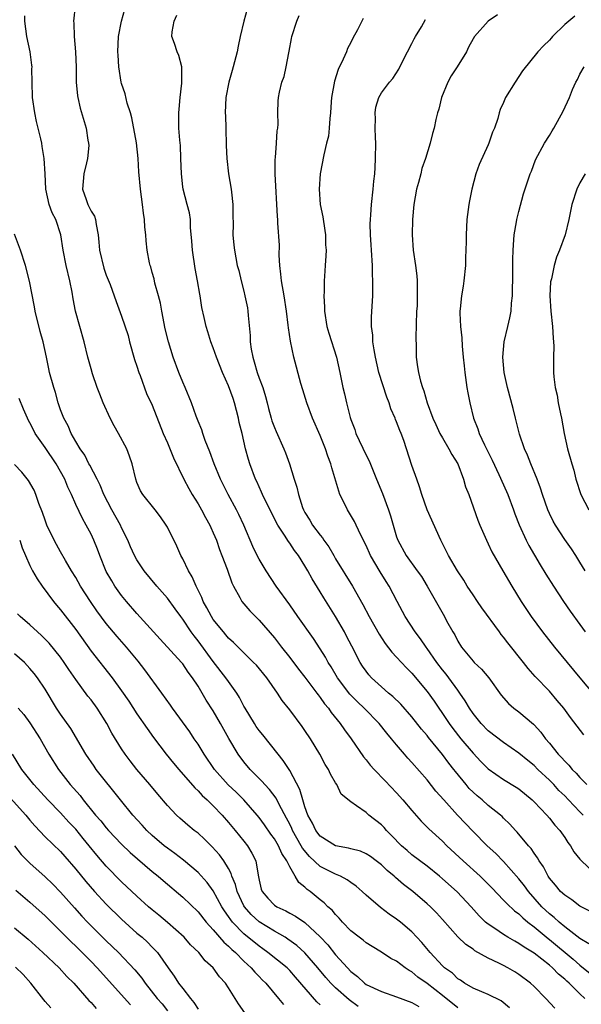
# Model space of a CAD drawing. Units: inches. Extents: x 2529000 to 2532000, y 1560000 to 1563000.
# Drawn here: x 2531502 to 2531575, y 1560672 to 1560801 of the extents above; entities that cross this region are included whole.
import ezdxf

# ---------------------------------------------------------------- set-up
doc = ezdxf.new("R2010")
doc.units = ezdxf.units.IN
doc.header["$MEASUREMENT"] = 0
doc.layers.add('LD25291560_2ft', color=253, linetype='Continuous')

msp = doc.modelspace()

# ---------------------------------------------------------------- linework, layer by layer
at = {"layer": 'LD25291560_2ft'}
for points, elevation in [([(2531508.94, 1560803), (2531508.72, 1560801), (2531508.74, 1560800.74), (2531508.81, 1560799), (2531508.98, 1560797), (2531509.03, 1560794.97), (2531509.04, 1560793), (2531509.22, 1560791.22), (2531509.25, 1560791), (2531509.59, 1560789.59), (2531510.38, 1560787), (2531510.6, 1560785.4), (2531510.68, 1560785), (2531510.69, 1560784.69), (2531510.55, 1560783), (2531510.42, 1560782.42), (2531510.07, 1560781), (2531509.88, 1560779), (2531510.34, 1560777.66), (2531510.58, 1560777), (2531510.73, 1560776.73), (2531511, 1560776.13), (2531511.44, 1560775.44), (2531511.58, 1560775), (2531511.65, 1560774.35), (2531511.94, 1560773), (2531512.04, 1560772.04), (2531512.11, 1560771), (2531512.66, 1560768.66), (2531513, 1560767.72), (2531513.49, 1560766.51), (2531514.28, 1560764.28), (2531515, 1560762.37), (2531515.84, 1560759.84), (2531516.05, 1560759), (2531516.7, 1560756.7), (2531517, 1560755.81), (2531517.25, 1560755), (2531517.42, 1560754.58), (2531518.25, 1560752.25), (2531519, 1560750.72), (2531520.46, 1560747), (2531521, 1560745.76), (2531521.8, 1560743.8), (2531523.16, 1560741), (2531523.8, 1560739.8), (2531524.25, 1560739), (2531525, 1560737.79), (2531525.46, 1560737), (2531525.98, 1560735.98), (2531526.55, 1560735), (2531526.68, 1560734.68), (2531527, 1560733.99), (2531527.41, 1560733), (2531527.81, 1560731.81), (2531528.13, 1560731), (2531528.8, 1560729.2), (2531529.41, 1560727.41), (2531529.63, 1560727), (2531530.48, 1560725.52), (2531530.75, 1560725), (2531531.78, 1560723.78), (2531532.51, 1560723), (2531533, 1560722.53), (2531535, 1560720.23), (2531535.54, 1560719.54), (2531535.95, 1560719), (2531537, 1560717.65), (2531538.14, 1560716.14), (2531539, 1560715.07), (2531540.57, 1560713), (2531540.74, 1560712.74), (2531541, 1560712.43), (2531541.57, 1560711.57), (2531542.07, 1560711), (2531542.43, 1560710.43), (2531543.6, 1560709), (2531544.17, 1560708.17), (2531545.04, 1560707), (2531546.66, 1560704.66), (2531547, 1560704.24), (2531547.54, 1560703.54), (2531548.04, 1560703), (2531549.48, 1560701.48), (2531551, 1560699.93), (2531551.83, 1560699), (2531553, 1560697.6), (2531554.21, 1560696.21), (2531555, 1560695.43), (2531555.21, 1560695.21), (2531557, 1560693.59), (2531557.58, 1560693), (2531559.7, 1560691), (2531561.93, 1560689), (2531563.47, 1560687.47), (2531565, 1560685.88), (2531565.42, 1560685.42), (2531566.45, 1560684.45), (2531567, 1560684.06), (2531567.53, 1560683.53), (2531568.18, 1560683), (2531569, 1560682.37), (2531570.84, 1560680.84), (2531571, 1560680.73), (2531574.12, 1560678.12), (2531575, 1560677.35), (2531577, 1560675.75)], 7354), ([(2531575.63, 1560673), (2531575, 1560673.58), (2531573.59, 1560675), (2531573.27, 1560675.27), (2531573, 1560675.53), (2531572.19, 1560676.18), (2531571.41, 1560677), (2531571, 1560677.35), (2531569, 1560678.93), (2531567.7, 1560679.7), (2531567, 1560680.21), (2531566.48, 1560680.48), (2531565.58, 1560681), (2531565, 1560681.37), (2531563.85, 1560682.15), (2531563, 1560682.7), (2531562.65, 1560683), (2531561.81, 1560683.81), (2531560.77, 1560685), (2531558.94, 1560686.94), (2531557, 1560688.67), (2531556.62, 1560689), (2531555, 1560690.31), (2531553, 1560691.82), (2531552.36, 1560692.36), (2531551.64, 1560693), (2531550.35, 1560694.35), (2531549.68, 1560695), (2531549.37, 1560695.37), (2531549, 1560695.75), (2531547.38, 1560697), (2531547, 1560697.34), (2531545.76, 1560698.24), (2531545, 1560698.73), (2531543.76, 1560699.76), (2531543.16, 1560701), (2531543, 1560701.24), (2531542.35, 1560702.35), (2531542.07, 1560703), (2531541.65, 1560703.65), (2531540.93, 1560705), (2531539.72, 1560707), (2531539, 1560708.09), (2531538.62, 1560708.62), (2531537, 1560710.81), (2531536.01, 1560712.01), (2531535.4, 1560713), (2531533.99, 1560715), (2531532.64, 1560716.64), (2531532.28, 1560717), (2531531, 1560718.25), (2531529.63, 1560719.63), (2531529, 1560720.2), (2531528.64, 1560720.64), (2531528.32, 1560721), (2531527, 1560722.63), (2531526.75, 1560723), (2531526.16, 1560724.16), (2531525.69, 1560725), (2531525.51, 1560725.51), (2531524.77, 1560727), (2531524.23, 1560728.23), (2531523.75, 1560729), (2531523, 1560730.56), (2531522.75, 1560731), (2531522.23, 1560732.23), (2531521, 1560734.73), (2531520.85, 1560735), (2531520.08, 1560736.08), (2531519.38, 1560737), (2531517.78, 1560739), (2531517.49, 1560739.49), (2531517, 1560740.57), (2531516.84, 1560741), (2531516.37, 1560743), (2531516.02, 1560744.02), (2531515.67, 1560745), (2531514.59, 1560747), (2531514.01, 1560748.01), (2531513.5, 1560749), (2531512.57, 1560751), (2531512.15, 1560752.15), (2531511.8, 1560753), (2531511.18, 1560754.82), (2531511, 1560755.45), (2531510.6, 1560757), (2531510.11, 1560759), (2531509.52, 1560761), (2531508.96, 1560763), (2531508.64, 1560764.64), (2531508.51, 1560765.49), (2531508.23, 1560767), (2531507.75, 1560769), (2531507.34, 1560771), (2531507.04, 1560773), (2531506.39, 1560775), (2531505.91, 1560775.91), (2531505.51, 1560777), (2531505.06, 1560779), (2531504.98, 1560781), (2531504.88, 1560783), (2531504.59, 1560784.59), (2531504.54, 1560785), (2531504.42, 1560785.58), (2531503.86, 1560787.86), (2531503.62, 1560789), (2531503.32, 1560791), (2531503.27, 1560793), (2531503.26, 1560794.74), (2531503.27, 1560795), (2531503.26, 1560795.25), (2531503.02, 1560797), (2531502.6, 1560799), (2531502.33, 1560801), (2531502.32, 1560801.68)], 7352), ([(2531576.14, 1560680.14), (2531575, 1560680.84), (2531573, 1560682.39), (2531572.26, 1560683), (2531571.61, 1560683.61), (2531571, 1560684.08), (2531570.03, 1560685), (2531568.25, 1560687), (2531567.73, 1560687.73), (2531567, 1560688.65), (2531565, 1560690.93), (2531563.97, 1560691.97), (2531562.85, 1560693), (2531561, 1560694.86), (2531558.99, 1560696.99), (2531557.18, 1560699), (2531556.15, 1560700.15), (2531555, 1560701.61), (2531553, 1560703.91), (2531552.47, 1560704.47), (2531552.01, 1560705), (2531551, 1560706.19), (2531550.34, 1560707), (2531549.73, 1560707.73), (2531548.73, 1560709), (2531546.76, 1560711), (2531545.86, 1560711.86), (2531544.86, 1560712.86), (2531543.25, 1560715), (2531542.42, 1560716.42), (2531542.05, 1560717), (2531541.69, 1560717.69), (2531541, 1560718.8), (2531540.12, 1560720.12), (2531538.05, 1560723), (2531537, 1560724.53), (2531535.25, 1560727), (2531533.92, 1560729), (2531533, 1560730.52), (2531532.75, 1560731), (2531532.18, 1560732.18), (2531530.99, 1560735), (2531530.36, 1560736.36), (2531530.05, 1560737), (2531528.97, 1560739), (2531527.94, 1560741), (2531527.11, 1560743), (2531526.57, 1560744.57), (2531525.94, 1560746.06), (2531525.63, 1560747), (2531525.49, 1560747.49), (2531525, 1560748.59), (2531524.75, 1560749.25), (2531524.13, 1560751), (2531523.31, 1560753), (2531523, 1560753.7), (2531522.49, 1560755), (2531521.77, 1560757), (2531521.15, 1560759), (2531520.71, 1560760.71), (2531520.26, 1560763), (2531520.08, 1560764.08), (2531519.83, 1560765), (2531519.33, 1560766.67), (2531519.24, 1560767.24), (2531519, 1560768.09), (2531518.82, 1560768.82), (2531518.73, 1560769), (2531518.64, 1560769.36), (2531518.36, 1560771), (2531518.21, 1560772.21), (2531518.17, 1560773), (2531518.02, 1560774.02), (2531517.99, 1560775), (2531517.86, 1560775.86), (2531517.73, 1560777), (2531517.46, 1560779), (2531517.27, 1560781.27), (2531517.17, 1560783), (2531516.93, 1560785.07), (2531516.34, 1560788.34), (2531516.16, 1560789), (2531515.74, 1560790.26), (2531515.48, 1560791.48), (2531515, 1560792.85), (2531514.96, 1560793), (2531514.65, 1560795), (2531514.53, 1560796.53), (2531514.51, 1560797), (2531514.6, 1560799), (2531514.99, 1560801.01), (2531515.42, 1560802.58)], 7356), ([(2531576.38, 1560684.38), (2531575, 1560685.1), (2531573.92, 1560685.92), (2531573, 1560686.51), (2531572.47, 1560687), (2531571.82, 1560687.82), (2531571, 1560688.74), (2531570.82, 1560689), (2531570.21, 1560690.21), (2531569.65, 1560691), (2531569.43, 1560691.43), (2531569, 1560692.01), (2531568.62, 1560692.62), (2531568.28, 1560693), (2531566.78, 1560694.78), (2531566.55, 1560695), (2531565.82, 1560695.82), (2531565, 1560696.61), (2531564.81, 1560696.81), (2531564.59, 1560697), (2531563, 1560698.28), (2531562.18, 1560699), (2531561.53, 1560699.53), (2531561, 1560700.01), (2531560.51, 1560700.51), (2531560.09, 1560701), (2531558.7, 1560702.7), (2531558.47, 1560703), (2531557.82, 1560703.82), (2531557, 1560704.94), (2531555.18, 1560707.18), (2531555, 1560707.43), (2531554.27, 1560708.27), (2531553, 1560709.9), (2531551.53, 1560711.53), (2531550.52, 1560712.52), (2531549.92, 1560713), (2531549, 1560713.81), (2531547.72, 1560715), (2531547.38, 1560715.38), (2531547, 1560715.85), (2531546.53, 1560716.53), (2531546.24, 1560717), (2531545.13, 1560719.13), (2531544.46, 1560720.46), (2531544.16, 1560721), (2531543, 1560723), (2531541.46, 1560725.46), (2531541, 1560726.23), (2531539.94, 1560727.94), (2531539.38, 1560729), (2531539, 1560729.65), (2531538.16, 1560731), (2531537.65, 1560731.65), (2531537, 1560732.63), (2531536.84, 1560732.84), (2531536.32, 1560733.68), (2531535.44, 1560735), (2531534.6, 1560736.6), (2531533.44, 1560739), (2531533.32, 1560739.32), (2531533, 1560739.99), (2531532.69, 1560740.69), (2531532.53, 1560741), (2531531.79, 1560743), (2531531.6, 1560743.6), (2531531.22, 1560745), (2531530.77, 1560747), (2531530.41, 1560748.41), (2531530.31, 1560749), (2531529.77, 1560751), (2531529.59, 1560751.58), (2531529, 1560753.23), (2531528.19, 1560755), (2531527.41, 1560757), (2531527, 1560758.23), (2531526.7, 1560759), (2531526.3, 1560760.3), (2531526.07, 1560761), (2531525.81, 1560762.19), (2531525.5, 1560763.5), (2531525.3, 1560765), (2531525.24, 1560765.24), (2531524.95, 1560767), (2531524.61, 1560768.61), (2531524.26, 1560771), (2531524.2, 1560772.2), (2531524.01, 1560773.99), (2531524, 1560775), (2531523.88, 1560775.88), (2531523.59, 1560777), (2531523.04, 1560779), (2531523, 1560779.31), (2531522.82, 1560781), (2531522.77, 1560783), (2531522.69, 1560784.69), (2531522.61, 1560785.39), (2531522.5, 1560787), (2531522.51, 1560788.51), (2531522.49, 1560789), (2531522.52, 1560789.48), (2531522.66, 1560791), (2531522.88, 1560792.88), (2531522.9, 1560795), (2531522.5, 1560796.5), (2531522.28, 1560797), (2531521.91, 1560798.09), (2531521.58, 1560799), (2531521.62, 1560799.62), (2531521.86, 1560801), (2531522.23, 1560801.77)], 7358), ([(2531531.44, 1560802.56), (2531531.01, 1560801), (2531530.53, 1560799), (2531530.26, 1560797.74), (2531530.13, 1560797), (2531529.62, 1560795), (2531529.46, 1560794.54), (2531529.03, 1560793), (2531528.66, 1560791), (2531528.57, 1560789), (2531528.58, 1560788.58), (2531528.64, 1560787), (2531528.7, 1560784.7), (2531528.77, 1560783), (2531529.01, 1560781), (2531529.36, 1560779), (2531529.39, 1560778.61), (2531529.57, 1560777), (2531529.57, 1560775.57), (2531529.62, 1560774.38), (2531529.58, 1560773), (2531529.67, 1560771.67), (2531529.77, 1560771), (2531530.14, 1560769), (2531530.33, 1560768.33), (2531530.63, 1560767), (2531531, 1560765.63), (2531531.15, 1560765), (2531531.46, 1560763.46), (2531531.53, 1560763), (2531531.55, 1560762.45), (2531531.81, 1560759.81), (2531531.83, 1560759), (2531531.97, 1560758.03), (2531532.16, 1560757), (2531532.36, 1560756.36), (2531532.75, 1560755), (2531533, 1560754.25), (2531533.47, 1560753), (2531533.83, 1560751.83), (2531534.04, 1560751), (2531534.25, 1560750.25), (2531534.56, 1560749), (2531534.67, 1560748.67), (2531535, 1560747.76), (2531535.23, 1560747.23), (2531536.25, 1560745), (2531536.46, 1560744.46), (2531536.96, 1560743), (2531537.57, 1560741), (2531537.94, 1560739.94), (2531538.15, 1560739), (2531538.7, 1560737.3), (2531538.82, 1560737), (2531539, 1560736.66), (2531539.65, 1560735.65), (2531540.01, 1560735), (2531541, 1560733.67), (2531541.31, 1560733.31), (2531541.49, 1560733), (2531542.13, 1560732.13), (2531542.76, 1560731), (2531543, 1560730.58), (2531545.22, 1560727), (2531546.59, 1560724.59), (2531547.42, 1560723), (2531548.71, 1560720.71), (2531549.49, 1560719.49), (2531550.37, 1560718.37), (2531551, 1560717.71), (2531551.63, 1560717), (2531552.29, 1560716.29), (2531553, 1560715.59), (2531555, 1560713.18), (2531555.91, 1560711.91), (2531557.54, 1560709.54), (2531557.88, 1560709), (2531558.35, 1560708.35), (2531559.42, 1560707), (2531561, 1560705.11), (2531562.03, 1560704.03), (2531563, 1560703.05), (2531565, 1560701.68), (2531566.67, 1560700.67), (2531567, 1560700.43), (2531568.76, 1560699), (2531569, 1560698.76), (2531570.68, 1560697), (2531571, 1560696.62), (2531571.7, 1560695.7), (2531572.35, 1560695), (2531573, 1560694.08), (2531573.42, 1560693.42), (2531573.75, 1560693), (2531574.2, 1560692.2), (2531575, 1560691.25), (2531575.1, 1560691.1), (2531577, 1560689.31)], 7360), ([(2531575.44, 1560697), (2531575, 1560697.43), (2531573.52, 1560699), (2531573, 1560699.53), (2531572.25, 1560700.25), (2531571.56, 1560701), (2531571, 1560701.57), (2531569.48, 1560703), (2531569, 1560703.49), (2531568.16, 1560704.16), (2531567, 1560705.14), (2531565, 1560706.52), (2531563, 1560708.04), (2531562.05, 1560709), (2531561, 1560710.31), (2531560.53, 1560711), (2531559.99, 1560711.99), (2531559.29, 1560713), (2531559, 1560713.37), (2531557.82, 1560715), (2531557.47, 1560715.47), (2531557, 1560716.05), (2531556.28, 1560717), (2531555, 1560718.83), (2531554.87, 1560719), (2531554.11, 1560720.11), (2531553.43, 1560721), (2531552.11, 1560723), (2531551.05, 1560725), (2531550.02, 1560727), (2531549.62, 1560727.62), (2531548.85, 1560728.85), (2531547.56, 1560731), (2531547, 1560732.31), (2531546.33, 1560733.67), (2531545.72, 1560735), (2531545.48, 1560735.48), (2531544.55, 1560737), (2531544.16, 1560737.84), (2531543.58, 1560739), (2531543.42, 1560739.42), (2531542.51, 1560742.51), (2531542.39, 1560743), (2531542, 1560744), (2531541.69, 1560745), (2531541, 1560746.73), (2531540, 1560749), (2531539.24, 1560751), (2531538.71, 1560752.71), (2531538.47, 1560753.53), (2531537.55, 1560757), (2531537.09, 1560759.09), (2531536.83, 1560760.83), (2531536.8, 1560761.2), (2531536.58, 1560763), (2531536.27, 1560765), (2531535.93, 1560767), (2531535.86, 1560767.86), (2531535.71, 1560769), (2531535.64, 1560770.36), (2531535.67, 1560771.67), (2531535.47, 1560774.53), (2531535.45, 1560775), (2531535.4, 1560775.4), (2531535.12, 1560781), (2531535.12, 1560782.88), (2531535.15, 1560783.15), (2531535.28, 1560785), (2531535.37, 1560786.63), (2531535.44, 1560787), (2531535.5, 1560787.5), (2531535.47, 1560789), (2531535.5, 1560790.5), (2531535.55, 1560791), (2531535.68, 1560791.68), (2531535.98, 1560793), (2531536.26, 1560793.74), (2531536.52, 1560795), (2531536.87, 1560796.87), (2531536.92, 1560797.08), (2531537.26, 1560798.74), (2531537.3, 1560799), (2531537.95, 1560801), (2531538.25, 1560801.75)], 7362), ([(2531546.64, 1560801.36), (2531546.46, 1560801), (2531545.88, 1560799.88), (2531545.25, 1560798.75), (2531545, 1560798.2), (2531544.59, 1560797.41), (2531544.44, 1560797), (2531544.02, 1560796.02), (2531543.34, 1560794.66), (2531542.85, 1560793.15), (2531542.48, 1560791), (2531542.43, 1560790.43), (2531542.35, 1560789), (2531542.25, 1560788.25), (2531542.18, 1560787), (2531542.07, 1560785.93), (2531541.84, 1560785), (2531541.49, 1560783.49), (2531541, 1560781), (2531540.84, 1560779), (2531541.01, 1560777), (2531541.35, 1560775.35), (2531541.59, 1560773.59), (2531541.7, 1560773), (2531541.69, 1560771.69), (2531541.76, 1560771), (2531541.75, 1560770.25), (2531541.65, 1560769), (2531541.58, 1560767.58), (2531541.53, 1560767), (2531541.53, 1560765.53), (2531541.48, 1560765), (2531541.55, 1560763.55), (2531541.54, 1560763), (2531541.87, 1560761), (2531542.13, 1560760.13), (2531543.15, 1560757), (2531543.56, 1560755), (2531543.94, 1560753), (2531544.17, 1560752.17), (2531544.42, 1560751), (2531544.91, 1560749.09), (2531545, 1560748.82), (2531545.51, 1560747.51), (2531545.67, 1560747), (2531547, 1560744.16), (2531547.39, 1560743.39), (2531548.35, 1560741), (2531549.13, 1560739.13), (2531549.94, 1560737), (2531550.21, 1560736.21), (2531550.54, 1560735), (2531551, 1560733.47), (2531551.16, 1560733), (2531552.26, 1560731), (2531553.71, 1560729), (2531554.24, 1560728.24), (2531555, 1560727), (2531557.26, 1560723), (2531557.54, 1560722.46), (2531558.34, 1560721), (2531558.6, 1560720.6), (2531559, 1560719.79), (2531559.5, 1560719), (2531561, 1560717.18), (2531561.17, 1560717), (2531562.13, 1560716.13), (2531563.07, 1560715), (2531564.7, 1560712.7), (2531565.63, 1560711.63), (2531566.35, 1560711), (2531567, 1560710.52), (2531568.91, 1560708.91), (2531569, 1560708.82), (2531569.88, 1560707.88), (2531570.51, 1560707), (2531571, 1560706.43), (2531572.15, 1560705), (2531572.57, 1560704.57), (2531573, 1560704.08), (2531573.55, 1560703.55), (2531573.99, 1560703), (2531574.51, 1560702.51), (2531575, 1560701.93), (2531575.9, 1560701)], 7364), ([(2531564.19, 1560801.81), (2531563, 1560800.98), (2531561.18, 1560799), (2531561, 1560798.68), (2531560.43, 1560797.57), (2531560.13, 1560797), (2531558.93, 1560795), (2531558.15, 1560793.85), (2531557.7, 1560793), (2531556.87, 1560791), (2531556.53, 1560789.47), (2531556.36, 1560789), (2531556.13, 1560788.13), (2531555.91, 1560787), (2531555.71, 1560786.29), (2531555.38, 1560785), (2531554.79, 1560783), (2531554.31, 1560781.69), (2531554.15, 1560781), (2531553.87, 1560779.87), (2531553.61, 1560779), (2531553.27, 1560777), (2531553.08, 1560775), (2531553.02, 1560773), (2531553.16, 1560771), (2531553.47, 1560769), (2531553.64, 1560767.64), (2531553.7, 1560767), (2531553.68, 1560766.32), (2531553.71, 1560765), (2531553.67, 1560763.67), (2531553.62, 1560763), (2531553.53, 1560759.53), (2531553.58, 1560758.42), (2531553.58, 1560757), (2531553.74, 1560755.74), (2531553.86, 1560755), (2531554.14, 1560753.86), (2531554.4, 1560753), (2531554.58, 1560752.58), (2531555, 1560751), (2531555.75, 1560749), (2531556.15, 1560748.15), (2531556.67, 1560747), (2531557, 1560746.4), (2531557.83, 1560745), (2531558.23, 1560744.23), (2531559, 1560743), (2531559.76, 1560741), (2531560.02, 1560740.02), (2531560.44, 1560739), (2531561.64, 1560735.64), (2531561.9, 1560735), (2531562.77, 1560733), (2531563, 1560732.54), (2531563.48, 1560731.48), (2531564.89, 1560729), (2531566.07, 1560727), (2531567.31, 1560725), (2531568.62, 1560723), (2531570.09, 1560721), (2531571.67, 1560719), (2531573.32, 1560717), (2531574.97, 1560715), (2531576.81, 1560712.81)], 7368), ([(2531574.34, 1560801.66), (2531573.53, 1560801), (2531573, 1560800.55), (2531571.42, 1560799), (2531571.21, 1560798.79), (2531571, 1560798.5), (2531570.22, 1560797.78), (2531569.49, 1560797), (2531567.49, 1560794.51), (2531566.51, 1560793), (2531565.27, 1560791), (2531565, 1560790.34), (2531564.57, 1560789.43), (2531564.43, 1560789), (2531564.24, 1560788.24), (2531563.82, 1560787), (2531563.56, 1560786.44), (2531563.09, 1560785), (2531563, 1560784.78), (2531561.79, 1560782.21), (2531561.39, 1560781), (2531560.84, 1560779), (2531560.52, 1560777.48), (2531560.45, 1560777), (2531560.21, 1560775), (2531560.09, 1560773), (2531560.09, 1560772.09), (2531560.02, 1560769.98), (2531560.02, 1560769), (2531559.81, 1560767), (2531559.72, 1560766.28), (2531559.48, 1560765), (2531559.3, 1560763.3), (2531559.27, 1560763), (2531559.26, 1560762.74), (2531559.36, 1560761), (2531559.54, 1560759.54), (2531559.56, 1560758.44), (2531559.72, 1560757), (2531559.86, 1560755.86), (2531559.92, 1560755), (2531560.2, 1560753), (2531560.31, 1560752.31), (2531560.58, 1560751), (2531561.08, 1560749), (2531561.62, 1560747.62), (2531561.82, 1560747), (2531562.5, 1560745.5), (2531563.49, 1560743.49), (2531564.38, 1560741.62), (2531565.39, 1560739.39), (2531565.56, 1560739), (2531566.3, 1560737), (2531566.48, 1560736.48), (2531567.04, 1560735.04), (2531567.96, 1560733), (2531568.31, 1560732.31), (2531569.79, 1560729.79), (2531570.55, 1560728.55), (2531571.52, 1560727), (2531572.83, 1560725), (2531573.73, 1560723.73), (2531575, 1560721.97), (2531575.68, 1560721)], 7370), ([(2531575.51, 1560707.51), (2531573.77, 1560709.77), (2531572.88, 1560711), (2531572.03, 1560712.03), (2531571, 1560713.22), (2531569.15, 1560715.15), (2531568.21, 1560716.21), (2531567.63, 1560717), (2531565.57, 1560719.57), (2531565, 1560720.33), (2531564.68, 1560720.68), (2531564.45, 1560721), (2531562.16, 1560724.16), (2531561.6, 1560725), (2531561, 1560725.85), (2531560.25, 1560727), (2531559.79, 1560727.79), (2531558.97, 1560729), (2531557.8, 1560731), (2531557.55, 1560731.55), (2531556.78, 1560733), (2531555.01, 1560737), (2531554.31, 1560739), (2531554.01, 1560740.01), (2531553.63, 1560741), (2531553, 1560742.78), (2531552.29, 1560745), (2531551.93, 1560746.07), (2531551.59, 1560747), (2531551.4, 1560747.4), (2531551, 1560748.5), (2531550.84, 1560748.84), (2531550.79, 1560749), (2531550.24, 1560750.24), (2531550.01, 1560751), (2531549.73, 1560751.73), (2531548.68, 1560755), (2531548.23, 1560757), (2531548.05, 1560757.95), (2531547.9, 1560759), (2531547.88, 1560759.88), (2531547.73, 1560761), (2531547.72, 1560762.28), (2531547.87, 1560765), (2531547.9, 1560766.1), (2531547.9, 1560767), (2531547.85, 1560767.85), (2531547.83, 1560769), (2531547.7, 1560771), (2531547.68, 1560771.68), (2531547.57, 1560773), (2531547.54, 1560774.46), (2531547.57, 1560775), (2531547.64, 1560775.64), (2531547.73, 1560777), (2531547.94, 1560779), (2531548.03, 1560780.03), (2531548.13, 1560781), (2531548.19, 1560781.81), (2531548.25, 1560783), (2531548.27, 1560785), (2531548.23, 1560785.77), (2531548.2, 1560787), (2531548.22, 1560788.22), (2531548.17, 1560789), (2531548.28, 1560789.72), (2531548.65, 1560791), (2531549, 1560791.61), (2531550.08, 1560793), (2531550.5, 1560793.5), (2531551.3, 1560794.7), (2531551.87, 1560795.87), (2531553, 1560798.05), (2531553.31, 1560798.69), (2531553.48, 1560799), (2531554.24, 1560800.24), (2531554.79, 1560801.21)], 7366), ([(2531575.68, 1560729), (2531575, 1560730.12), (2531574.44, 1560731), (2531573.88, 1560731.88), (2531573, 1560733.09), (2531571.78, 1560735), (2531571.5, 1560735.5), (2531571, 1560736.5), (2531570.78, 1560737), (2531570.09, 1560739), (2531569.84, 1560739.84), (2531569.4, 1560741), (2531568.57, 1560743), (2531568.15, 1560744.15), (2531567.74, 1560745), (2531567.08, 1560746.92), (2531566.67, 1560748.67), (2531566.57, 1560749), (2531566.27, 1560750.27), (2531565.52, 1560753), (2531565.07, 1560755), (2531564.89, 1560757), (2531565.06, 1560759), (2531565.54, 1560761), (2531565.84, 1560762.16), (2531565.99, 1560763), (2531566.05, 1560764.05), (2531566.17, 1560765), (2531566.17, 1560766.17), (2531566.2, 1560767), (2531566.22, 1560769.78), (2531566.24, 1560771), (2531566.36, 1560772.36), (2531566.37, 1560773), (2531566.7, 1560774.7), (2531566.73, 1560775), (2531567, 1560776.07), (2531567.63, 1560778.37), (2531568.49, 1560781), (2531568.64, 1560781.36), (2531569.18, 1560782.82), (2531570.38, 1560785), (2531571, 1560786.04), (2531571.35, 1560786.65), (2531571.57, 1560787), (2531572.81, 1560789.19), (2531573.61, 1560791), (2531574.03, 1560792.03), (2531574.46, 1560793), (2531574.66, 1560793.34), (2531575, 1560794.05), (2531575.55, 1560795)], 7372), ([(2531575.69, 1560781), (2531575, 1560779.82), (2531574.58, 1560779), (2531573.93, 1560777), (2531573.67, 1560775.67), (2531573.55, 1560775), (2531573.07, 1560773), (2531572.32, 1560771), (2531571.93, 1560770.07), (2531571.61, 1560769), (2531571.26, 1560767.26), (2531571.18, 1560767), (2531571.16, 1560766.84), (2531571.07, 1560765), (2531571.18, 1560763), (2531571.4, 1560761), (2531571.48, 1560759.48), (2531571.55, 1560759), (2531571.59, 1560758.41), (2531571.55, 1560757), (2531571.52, 1560755.52), (2531571.53, 1560755), (2531571.57, 1560754.43), (2531571.76, 1560753), (2531572.01, 1560752.01), (2531572.16, 1560751), (2531572.44, 1560749.56), (2531572.57, 1560749), (2531572.95, 1560747), (2531573.39, 1560745), (2531573.94, 1560743), (2531574.19, 1560742.19), (2531574.48, 1560741), (2531575.11, 1560739), (2531576.18, 1560737)], 7374), ([(2531571.71, 1560671.71), (2531570.53, 1560673), (2531569, 1560674.57), (2531568.53, 1560675), (2531567, 1560676.15), (2531566.47, 1560676.47), (2531565.58, 1560677), (2531565, 1560677.31), (2531564.37, 1560677.63), (2531563, 1560678.28), (2531561.25, 1560679.25), (2531561, 1560679.44), (2531560.05, 1560680.05), (2531559, 1560681.08), (2531557, 1560683.35), (2531556.21, 1560684.21), (2531555.43, 1560685), (2531555, 1560685.4), (2531553.11, 1560687), (2531551.91, 1560687.91), (2531550.84, 1560688.84), (2531550.67, 1560689), (2531549.75, 1560689.75), (2531549, 1560690.48), (2531548.33, 1560691), (2531547.57, 1560691.57), (2531547, 1560691.94), (2531546.27, 1560692.27), (2531545, 1560692.59), (2531544.69, 1560692.69), (2531543, 1560692.97), (2531541, 1560694.23), (2531540.42, 1560695), (2531539.97, 1560695.97), (2531539.39, 1560697), (2531539, 1560698.07), (2531538.71, 1560699), (2531538.35, 1560700.35), (2531537, 1560702.85), (2531536.17, 1560704.17), (2531535.48, 1560705), (2531533.5, 1560707.5), (2531533, 1560708.08), (2531532.62, 1560708.62), (2531532.38, 1560709), (2531531.17, 1560711), (2531531, 1560711.29), (2531530.43, 1560712.43), (2531530.07, 1560713), (2531529, 1560714.49), (2531528.66, 1560715), (2531527, 1560717.14), (2531525, 1560719.85), (2531524.49, 1560720.49), (2531524.12, 1560721), (2531523, 1560722.67), (2531522.74, 1560723), (2531522.02, 1560724.02), (2531521, 1560725.41), (2531519.6, 1560727), (2531517.97, 1560729), (2531517, 1560730.45), (2531516.69, 1560731), (2531516.16, 1560732.16), (2531515.81, 1560733), (2531515, 1560734.65), (2531514.85, 1560735), (2531513.74, 1560737), (2531512.68, 1560739), (2531512.21, 1560740.21), (2531511.78, 1560741), (2531510.84, 1560742.84), (2531510.73, 1560743), (2531510.17, 1560744.17), (2531509.56, 1560745), (2531509, 1560745.93), (2531508.4, 1560747), (2531508, 1560748), (2531507.42, 1560749), (2531507, 1560750.11), (2531506.7, 1560751), (2531506.34, 1560752.34), (2531506.11, 1560753), (2531505.58, 1560755), (2531505.47, 1560755.47), (2531505.18, 1560757), (2531504.75, 1560759), (2531504.36, 1560760.36), (2531503.68, 1560763), (2531503.58, 1560763.58), (2531502.93, 1560766.93), (2531502.41, 1560769), (2531501.78, 1560771), (2531501, 1560773.1)], 7350), ([(2531565.78, 1560671.78), (2531564.69, 1560672.69), (2531563, 1560673.52), (2531562.15, 1560673.85), (2531561, 1560674.35), (2531559.9, 1560675), (2531559.37, 1560675.37), (2531559, 1560675.58), (2531558.3, 1560676.3), (2531557.28, 1560677), (2531557, 1560677.26), (2531555.37, 1560679), (2531554.31, 1560680.31), (2531553, 1560681.73), (2531551.49, 1560683), (2531551, 1560683.39), (2531550.04, 1560684.04), (2531548.89, 1560684.89), (2531547, 1560686.5), (2531546.47, 1560687), (2531545.69, 1560687.69), (2531545, 1560688.17), (2531544.53, 1560688.53), (2531543.67, 1560689), (2531543, 1560689.29), (2531541, 1560690.29), (2531539.58, 1560691.58), (2531538.68, 1560692.68), (2531538.52, 1560693), (2531537.39, 1560695), (2531537.27, 1560695.27), (2531537, 1560695.83), (2531536.6, 1560696.6), (2531535.62, 1560698.38), (2531535.22, 1560699.22), (2531534.35, 1560700.35), (2531533.73, 1560701), (2531533.4, 1560701.4), (2531531.83, 1560703), (2531531, 1560704), (2531530.25, 1560705), (2531529.04, 1560707.04), (2531527.95, 1560709), (2531527, 1560710.66), (2531526.08, 1560712.08), (2531525.56, 1560713), (2531525, 1560713.91), (2531524.29, 1560715), (2531523.72, 1560715.72), (2531523, 1560716.81), (2531522.84, 1560717), (2531520.04, 1560720.04), (2531517, 1560723.42), (2531515.63, 1560725), (2531515, 1560725.78), (2531514.13, 1560727), (2531513.7, 1560727.7), (2531513, 1560728.93), (2531512.13, 1560731), (2531511.83, 1560731.83), (2531511.36, 1560733), (2531511, 1560733.79), (2531510.37, 1560735), (2531509.86, 1560735.86), (2531509, 1560737.7), (2531508.45, 1560739), (2531507.96, 1560739.96), (2531507.56, 1560741), (2531507, 1560742.01), (2531506.42, 1560743), (2531505, 1560745.14), (2531503.7, 1560747), (2531503.45, 1560747.45), (2531503, 1560748.4), (2531502.78, 1560748.78), (2531502.7, 1560749), (2531502.16, 1560750.16), (2531501.58, 1560751.58)], 7348), ([(2531559, 1560671.77), (2531557, 1560673.4), (2531555, 1560674.96), (2531553.79, 1560675.79), (2531553, 1560676.48), (2531552.65, 1560676.64), (2531552.11, 1560677), (2531551, 1560677.86), (2531550.24, 1560678.24), (2531549, 1560679.06), (2531547.79, 1560679.79), (2531547, 1560680.28), (2531546.62, 1560680.62), (2531546.1, 1560681), (2531545, 1560681.87), (2531543.93, 1560683), (2531543.5, 1560683.5), (2531543, 1560683.97), (2531542.55, 1560684.55), (2531542.01, 1560685), (2531541.51, 1560685.51), (2531541, 1560685.9), (2531539.68, 1560687), (2531539.28, 1560687.28), (2531539, 1560687.57), (2531538.2, 1560688.2), (2531537.74, 1560689), (2531537, 1560690.22), (2531536.61, 1560691), (2531535.96, 1560691.96), (2531535.52, 1560693), (2531535, 1560693.89), (2531534.53, 1560694.53), (2531533.72, 1560695.72), (2531533, 1560696.7), (2531532.75, 1560697), (2531530.98, 1560699), (2531529.99, 1560699.99), (2531528.96, 1560700.96), (2531527.15, 1560703), (2531525.79, 1560705), (2531525, 1560706.31), (2531524.51, 1560707), (2531523.91, 1560707.91), (2531521.68, 1560711), (2531521.41, 1560711.41), (2531520.27, 1560713), (2531518.03, 1560716.03), (2531517.16, 1560717.16), (2531515.65, 1560719), (2531514.41, 1560720.41), (2531513, 1560722.11), (2531511.77, 1560723.77), (2531510.93, 1560725), (2531509.64, 1560727), (2531509, 1560728.14), (2531508.45, 1560729), (2531507.65, 1560730.35), (2531507, 1560731.48), (2531506.46, 1560732.46), (2531506.19, 1560733), (2531505.23, 1560735), (2531505, 1560735.62), (2531504.65, 1560736.65), (2531504.18, 1560737.82), (2531503.79, 1560739), (2531503.55, 1560739.55), (2531502.83, 1560740.83), (2531501.93, 1560741.93), (2531501, 1560742.92)], 7346), ([(2531501.66, 1560733), (2531502, 1560732), (2531502.42, 1560731), (2531503, 1560729.71), (2531503.35, 1560729), (2531503.94, 1560727.94), (2531504.59, 1560727), (2531506.09, 1560725), (2531506.49, 1560724.49), (2531507, 1560723.9), (2531509, 1560721.3), (2531511, 1560718.5), (2531513.77, 1560715), (2531515, 1560713.29), (2531515.93, 1560711.93), (2531517, 1560710.29), (2531518.33, 1560708.33), (2531519.17, 1560707.17), (2531520.83, 1560705), (2531521.8, 1560703.8), (2531522.47, 1560703), (2531524.58, 1560700.58), (2531525, 1560700.2), (2531525.56, 1560699.56), (2531526.18, 1560699), (2531527, 1560698.2), (2531528.15, 1560697), (2531529, 1560696.05), (2531529.88, 1560695), (2531531, 1560693.6), (2531531.46, 1560693), (2531532.04, 1560692.04), (2531532.55, 1560691), (2531532.86, 1560689.14), (2531532.92, 1560688.92), (2531533, 1560688.48), (2531533.29, 1560687.29), (2531533.39, 1560687), (2531534.14, 1560686.14), (2531535, 1560685.23), (2531535.32, 1560685), (2531536.48, 1560684.48), (2531537, 1560684.18), (2531537.78, 1560683.78), (2531539, 1560682.92), (2531541, 1560681.08), (2531542, 1560680), (2531543, 1560678.71), (2531544.55, 1560677), (2531545, 1560676.53), (2531545.87, 1560675.87), (2531546.78, 1560675), (2531547, 1560674.84), (2531549, 1560673.91), (2531551, 1560673.22), (2531553, 1560672.45), (2531553.92, 1560671.92)], 7344), ([(2531545.95, 1560671.95), (2531544.79, 1560672.79), (2531543, 1560674.4), (2531542.41, 1560675), (2531541.74, 1560675.74), (2531540.7, 1560677), (2531539, 1560678.98), (2531537.92, 1560679.92), (2531536.77, 1560680.77), (2531536.39, 1560681), (2531535, 1560681.79), (2531533, 1560683.04), (2531531.97, 1560683.97), (2531531.07, 1560685), (2531531, 1560685.12), (2531530.12, 1560687), (2531529.91, 1560687.91), (2531529.45, 1560689), (2531529.36, 1560689.36), (2531529, 1560690), (2531528.4, 1560691), (2531527.81, 1560691.81), (2531526.86, 1560692.86), (2531525.85, 1560693.85), (2531525, 1560694.62), (2531524.5, 1560695), (2531523.68, 1560695.68), (2531522.62, 1560696.62), (2531522.2, 1560697), (2531521, 1560698.25), (2531519.74, 1560699.74), (2531518.69, 1560701), (2531516.99, 1560703), (2531516.11, 1560704.11), (2531515.45, 1560705), (2531515, 1560705.68), (2531513.74, 1560707.74), (2531513.08, 1560709), (2531511.81, 1560711), (2531511, 1560712.12), (2531510.6, 1560712.6), (2531509, 1560714.78), (2531508.09, 1560716.09), (2531507.5, 1560717), (2531507, 1560717.7), (2531505.52, 1560719.52), (2531505, 1560720.06), (2531504.52, 1560720.52), (2531503.97, 1560721), (2531503, 1560721.92), (2531501.7, 1560723), (2531501.35, 1560723.35)], 7342), ([(2531541, 1560672.16), (2531540.56, 1560672.56), (2531537.78, 1560675.78), (2531537, 1560676.66), (2531536.66, 1560677), (2531534.16, 1560679), (2531533.49, 1560679.49), (2531533, 1560679.82), (2531531, 1560681.46), (2531529.52, 1560683), (2531529.28, 1560683.28), (2531529, 1560683.74), (2531528.47, 1560684.47), (2531528.14, 1560685), (2531527, 1560687.08), (2531526.19, 1560688.19), (2531525, 1560689.51), (2531523.12, 1560691.12), (2531521.98, 1560691.98), (2531521, 1560692.66), (2531520.57, 1560693), (2531519, 1560694.34), (2531518.29, 1560695), (2531517.69, 1560695.69), (2531516.49, 1560697), (2531514.87, 1560699), (2531511.68, 1560703), (2531511.4, 1560703.4), (2531510.3, 1560705), (2531508.34, 1560708.34), (2531507, 1560710.22), (2531506.49, 1560711), (2531505, 1560713.5), (2531503.99, 1560715), (2531503.55, 1560715.55), (2531503, 1560716.22), (2531502.27, 1560717), (2531501, 1560718.15)], 7340), ([(2531501.44, 1560711), (2531502.18, 1560710.18), (2531503, 1560709.09), (2531504.33, 1560707), (2531505.49, 1560705), (2531506.73, 1560703), (2531508.28, 1560701), (2531509.56, 1560699.56), (2531509.98, 1560699), (2531511.6, 1560697), (2531512.26, 1560696.26), (2531513, 1560695.33), (2531513.3, 1560695), (2531515, 1560693.2), (2531516.13, 1560692.13), (2531519, 1560689.64), (2531519.78, 1560689), (2531520.43, 1560688.43), (2531523, 1560686.25), (2531525, 1560684.32), (2531526.07, 1560683), (2531527, 1560681.99), (2531528.36, 1560680.36), (2531529, 1560679.84), (2531529.41, 1560679.41), (2531529.9, 1560679), (2531531, 1560677.89), (2531531.98, 1560677), (2531532.42, 1560676.42), (2531533, 1560675.86), (2531533.42, 1560675.42), (2531533.87, 1560675), (2531535.54, 1560673), (2531536.18, 1560672.18)], 7338), ([(2531531.12, 1560671.12), (2531530.29, 1560672.29), (2531529.87, 1560673), (2531529, 1560674.39), (2531528.59, 1560675), (2531527.82, 1560675.82), (2531527, 1560677), (2531525.94, 1560677.94), (2531525.11, 1560679), (2531524.03, 1560680.03), (2531523.18, 1560681), (2531521, 1560682.96), (2531519.89, 1560683.89), (2531519, 1560684.61), (2531518.54, 1560685), (2531517, 1560686.39), (2531515, 1560688.27), (2531513, 1560690.31), (2531511.76, 1560691.76), (2531510.76, 1560693), (2531509.96, 1560693.96), (2531509, 1560695.15), (2531508.1, 1560696.1), (2531507, 1560697.32), (2531505.35, 1560699), (2531503.5, 1560701), (2531501.96, 1560703), (2531500.71, 1560705)], 7336), ([(2531498.78, 1560701), (2531502.46, 1560697), (2531503, 1560696.33), (2531503.62, 1560695.62), (2531505, 1560694.17), (2531507, 1560692.23), (2531507.58, 1560691.58), (2531509, 1560689.93), (2531510.3, 1560688.3), (2531511.43, 1560687), (2531513, 1560685.33), (2531515, 1560683.36), (2531517, 1560681.56), (2531517.67, 1560681), (2531518.37, 1560680.37), (2531519, 1560679.72), (2531519.36, 1560679.36), (2531519.68, 1560679), (2531521.08, 1560677), (2531521.9, 1560675.9), (2531522.46, 1560675), (2531523, 1560674.29), (2531524.01, 1560673), (2531524.47, 1560672.47), (2531525, 1560671.61)], 7334), ([(2531500.97, 1560692.97), (2531501.86, 1560691.86), (2531503, 1560690.71), (2531505, 1560688.94), (2531505.98, 1560687.98), (2531507, 1560686.93), (2531508.84, 1560684.84), (2531509.79, 1560683.79), (2531510.55, 1560683), (2531513, 1560680.56), (2531514.61, 1560679), (2531516.75, 1560676.75), (2531517.65, 1560675.65), (2531518.08, 1560675), (2531519.66, 1560673), (2531520.29, 1560672.29), (2531521, 1560671.38)], 7332), ([(2531501.17, 1560687.17), (2531503, 1560685.61), (2531505, 1560683.81), (2531508.39, 1560680.39), (2531509, 1560679.82), (2531509.83, 1560679), (2531511, 1560677.84), (2531511.82, 1560677), (2531516.17, 1560672.17)], 7330), ([(2531501, 1560682.26), (2531502.76, 1560680.76), (2531504.69, 1560679), (2531506.82, 1560677), (2531507.85, 1560675.85), (2531508.73, 1560675), (2531510.72, 1560672.72), (2531511, 1560672.46), (2531511.67, 1560671.67)], 7328), ([(2531505.75, 1560671.75), (2531505, 1560672.59), (2531504.83, 1560672.83), (2531503.11, 1560675), (2531502.13, 1560676.13), (2531501.11, 1560677.11)], 7326)]:
    msp.add_lwpolyline(points, dxfattribs=dict(at, elevation=elevation))

doc.saveas('drawing.dxf')
